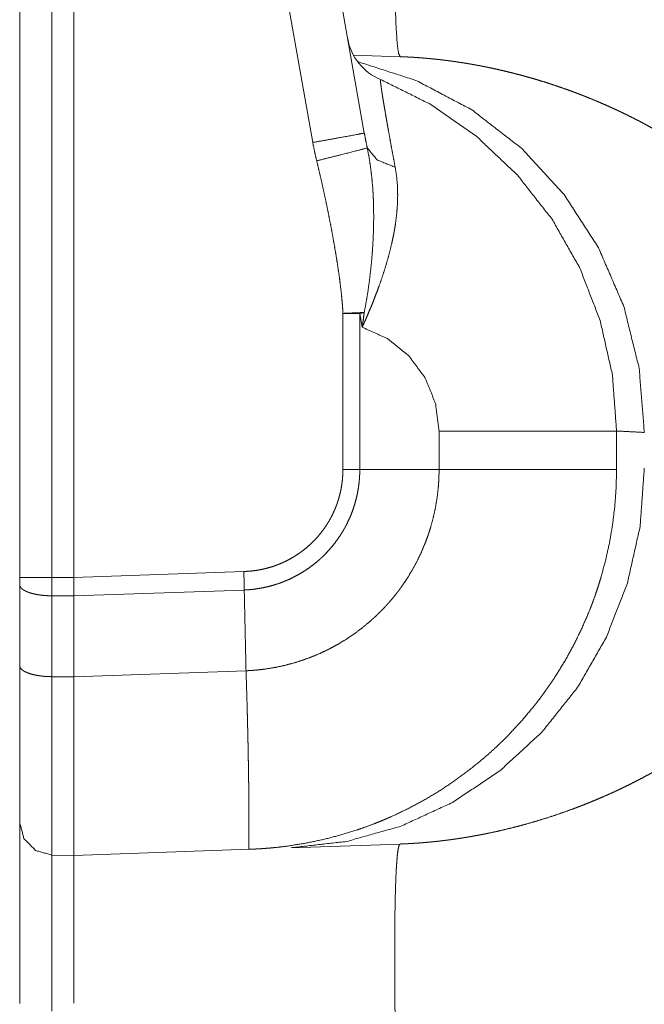
# Model space of a CAD drawing. Units: inches. Extents: x 54 to 130, y 2 to 132.
# Drawn here: x 54 to 55, y 42 to 43 of the extents above; entities that cross this region are included whole.
import ezdxf

# ---------------------------------------------------------------- set-up
doc = ezdxf.new("R2010")
doc.units = ezdxf.units.IN
doc.header["$MEASUREMENT"] = 0
doc.layers.add('1', color=7, linetype='Continuous')

msp = doc.modelspace()

# ---------------------------------------------------------------- linework, layer by layer
at = {"layer": '1', "color": 30, "linetype": 'Continuous', "lineweight": 18}
for p, q in [((54.46758, 42.15017), (54.46758, 43.34338)), ((54.49706, 43.34338), (54.49706, 42.15017)), ((54.51758, 43.34338), (54.51758, 42.15017)), ((54.78514, 42.55967), (54.6458, 43.3499)), ((54.5983, 43.34122), (54.73764, 42.55098)), ((54.77505, 42.63155), (54.81816, 42.63004)), ((54.76541, 42.3935), (54.76541, 42.24949)), ((54.78095, 42.24949), (54.78095, 42.3935)), ((54.78095, 42.3935), (54.7832, 42.38073)), ((54.85401, 42.28509), (54.85401, 42.24949)), ((55.01758, 42.24949), (55.01758, 42.28509)), ((54.67412, 42.15563), (54.51758, 42.15017)), ((54.51758, 42.15017), (54.49706, 42.15017)), ((54.46758, 42.06894), (54.46758, 42.14346)), ((54.51758, 42.13311), (54.67449, 42.13858)), ((54.49706, 42.13323), (54.49706, 42.05872)), ((54.51758, 42.13311), (54.51758, 42.05859)), ((54.67615, 42.06413), (54.51758, 42.05859)), ((54.51758, 41.89404), (54.6798, 41.8997)), ((54.81816, 41.90453), (54.71728, 41.90101)), ((54.49706, 41.89439), (54.51758, 41.89404))]:
    msp.add_line(p, q, dxfattribs=at)
msp.add_arc((54.81905, 42.6553), 0.05, 190, 247.74911, dxfattribs=at)
for points, knots in [([(54.81816, 42.97983), (54.81666, 42.93386), (54.81535, 42.88662), (54.81429, 42.83947), (54.81354, 42.79403), (54.81316, 42.75194), (54.81316, 42.71475), (54.81354, 42.6837), (54.81429, 42.65961), (54.81535, 42.64281), (54.81666, 42.63314), (54.81816, 42.63004)], [0, 0, 0.131289, 0.266202, 0.400801, 0.530533, 0.650681, 0.75685, 0.845482, 0.914275, 0.962335, 0.990192, 1, 1]), ([(54.81816, 42.97983), (54.89146, 42.97112), (54.96422, 42.95012), (55.02976, 42.92016), (55.09156, 42.88073), (55.14429, 42.83662), (55.19176, 42.78587), (55.22996, 42.7344), (55.26268, 42.67864), (55.29241, 42.61191), (55.31478, 42.5407), (55.32979, 42.46501), (55.33529, 42.41816), (55.33863, 42.36804), (55.33978, 42.32786), (55.34016, 42.27666)], [0, 0, 0.075666, 0.153292, 0.227161, 0.302311, 0.372775, 0.444003, 0.509707, 0.575978, 0.650865, 0.727376, 0.806473, 0.854829, 0.906316, 0.947515, 1, 1]), ([(54.7789, 42.6255), (54.83338, 42.6079), (54.8842, 42.58105), (54.9299, 42.54571), (54.96919, 42.5029), (55.00095, 42.45384), (55.02425, 42.39992), (55.03845, 42.34269), (55.04314, 42.28378)], [0, 0, 0.1229, 0.246283, 0.370293, 0.495025, 0.620474, 0.746562, 0.873137, 1, 1]), ([(55.24706, 42.27666), (55.24706, 42.27735), (55.24705, 42.27804), (55.24704, 42.27943), (55.24703, 42.28012), (55.24701, 42.2815), (55.24699, 42.2822), (55.24697, 42.28289), (55.24696, 42.28359), (55.24693, 42.28428), (55.24692, 42.28497), (55.24686, 42.28636), (55.24684, 42.28706), (55.2468, 42.28775), (55.24678, 42.28845), (55.24674, 42.28915), (55.24671, 42.28984), (55.24663, 42.29124), (55.24659, 42.29193), (55.2465, 42.29333), (55.24645, 42.29403), (55.24635, 42.29542), (55.24624, 42.29682), (55.24613, 42.29822), (55.24607, 42.29892), (55.246, 42.29962), (55.24587, 42.30102), (55.24581, 42.30172), (55.24567, 42.30312), (55.24559, 42.30382), (55.24552, 42.30452), (55.24544, 42.30523), (55.24535, 42.30593), (55.24527, 42.30663), (55.24519, 42.30733), (55.2451, 42.30803), (55.24501, 42.30873), (55.24483, 42.31014), (55.24474, 42.31084), (55.24455, 42.31225), (55.24445, 42.31295), (55.24424, 42.31436), (55.24414, 42.31507), (55.24391, 42.31647), (55.24369, 42.31788), (55.24358, 42.31859), (55.24334, 42.31999), (55.24309, 42.32141), (55.24297, 42.32211), (55.24271, 42.32352), (55.24245, 42.32494), (55.24218, 42.32635), (55.24203, 42.32705), (55.2419, 42.32776), (55.24175, 42.32846), (55.2416, 42.32917), (55.24146, 42.32988), (55.24116, 42.33129), (55.241, 42.332), (55.24069, 42.33341), (55.24053, 42.33412), (55.24037, 42.33483), (55.24021, 42.33553), (55.24004, 42.33624), (55.2397, 42.33765), (55.23953, 42.33836), (55.23936, 42.33907), (55.23919, 42.33978), (55.23901, 42.34049), (55.23883, 42.34119), (55.23865, 42.3419), (55.23846, 42.34261), (55.23809, 42.34402), (55.2379, 42.34473), (55.23771, 42.34544), (55.23751, 42.34615), (55.23732, 42.34685), (55.23712, 42.34756), (55.23692, 42.34827), (55.23672, 42.34898), (55.23652, 42.34969), (55.23631, 42.35039), (55.2361, 42.3511), (55.23589, 42.35181), (55.23568, 42.35252), (55.23525, 42.35393), (55.23503, 42.35464), (55.23481, 42.35535), (55.23459, 42.35606), (55.23436, 42.35676), (55.23414, 42.35747), (55.23391, 42.35818), (55.23345, 42.35959), (55.23321, 42.3603), (55.23298, 42.36101), (55.23274, 42.36171), (55.2325, 42.36242), (55.23225, 42.36313), (55.23201, 42.36384), (55.23152, 42.36525), (55.23126, 42.36596), (55.23101, 42.36666), (55.23076, 42.36737), (55.2305, 42.36808), (55.22998, 42.36949), (55.22971, 42.3702), (55.22918, 42.37161), (55.22891, 42.37231), (55.22864, 42.37302), (55.22809, 42.37443), (55.22781, 42.37514), (55.22753, 42.37584), (55.22725, 42.37655), (55.22697, 42.37725), (55.22669, 42.37796), (55.22639, 42.37866), (55.22611, 42.37937), (55.22582, 42.38007), (55.22552, 42.38078), (55.22492, 42.38218), (55.22462, 42.38289), (55.22432, 42.38359), (55.22371, 42.385), (55.2234, 42.3857), (55.22309, 42.3864), (55.22278, 42.38711), (55.22214, 42.38851), (55.22183, 42.38921), (55.22118, 42.39062), (55.22085, 42.39132), (55.22053, 42.39202), (55.2202, 42.39272), (55.21987, 42.39342), (55.21953, 42.39413), (55.2192, 42.39483), (55.21852, 42.39622), (55.21818, 42.39692), (55.21749, 42.39832), (55.21714, 42.39902), (55.21679, 42.39972), (55.21643, 42.40042), (55.21608, 42.40112), (55.21572, 42.40182), (55.21501, 42.40321), (55.21464, 42.40391), (55.21428, 42.40461), (55.21391, 42.4053), (55.21354, 42.406), (55.21317, 42.4067), (55.21279, 42.40739), (55.21242, 42.40809), (55.21204, 42.40878), (55.21166, 42.40948), (55.21128, 42.41017), (55.21089, 42.41087), (55.21051, 42.41156), (55.20706, 42.41759), (55.2035, 42.4235), (55.19971, 42.42951), (55.19581, 42.43541), (55.19167, 42.44138), (55.18743, 42.44724), (55.18294, 42.45317), (55.17836, 42.45898), (55.17352, 42.46485), (55.16859, 42.47059), (55.16276, 42.47709), (55.15681, 42.48342), (55.15039, 42.48994), (55.14386, 42.49629), (55.13684, 42.5028), (55.1297, 42.50913), (55.12205, 42.51559), (55.11429, 42.52186), (55.10916, 42.52584), (55.10399, 42.52974), (55.09824, 42.53394), (55.09245, 42.53804), (55.08606, 42.54241), (55.07961, 42.54667), (55.07255, 42.55117), (55.06542, 42.55554), (55.05767, 42.56011), (55.04984, 42.56454), (55.04638, 42.56644), (55.0429, 42.56831), (55.0394, 42.57016), (55.03589, 42.57199), (55.03235, 42.57378), (55.0288, 42.57556), (55.02524, 42.57731), (55.02166, 42.57902), (55.01807, 42.58072), (55.01445, 42.58239), (55.01185, 42.58357), (55.00924, 42.58474), (55.00662, 42.5859), (55.004, 42.58704), (55.00137, 42.58817), (54.99873, 42.58929), (54.99608, 42.59039), (54.99342, 42.59148), (54.99076, 42.59256), (54.98809, 42.59362), (54.98541, 42.59467), (54.98272, 42.5957), (54.98003, 42.59673), (54.97733, 42.59774), (54.97192, 42.59971), (54.96645, 42.60163), (54.96118, 42.60343), (54.95587, 42.60518), (54.95074, 42.60681), (54.94558, 42.6084), (54.94061, 42.60987), (54.93561, 42.6113), (54.9308, 42.61262), (54.92596, 42.61391), (54.92133, 42.6151), (54.91667, 42.61625), (54.9122, 42.61731), (54.90771, 42.61833), (54.90343, 42.61927), (54.89912, 42.62018), (54.89729, 42.62055), (54.89546, 42.62092), (54.89363, 42.62127), (54.89182, 42.62163), (54.89001, 42.62197), (54.8882, 42.6223), (54.88641, 42.62263), (54.88461, 42.62295), (54.88283, 42.62326), (54.88104, 42.62356), (54.87927, 42.62386), (54.8775, 42.62415), (54.87574, 42.62443), (54.87398, 42.6247), (54.87223, 42.62497), (54.87048, 42.62523), (54.86875, 42.62549), (54.86702, 42.62573), (54.86529, 42.62597), (54.86358, 42.6262), (54.86186, 42.62643), (54.86016, 42.62664), (54.85846, 42.62685), (54.85676, 42.62706), (54.85508, 42.62726), (54.85173, 42.62763), (54.8484, 42.62798), (54.84675, 42.62814), (54.8451, 42.6283), (54.84346, 42.62845), (54.84183, 42.62859), (54.8402, 42.62873), (54.83858, 42.62887), (54.83697, 42.629), (54.83376, 42.62923), (54.83218, 42.62934), (54.83059, 42.62944), (54.82901, 42.62953), (54.82744, 42.62962), (54.82588, 42.62971), (54.82432, 42.62979), (54.82277, 42.62986), (54.82123, 42.62993), (54.8197, 42.62999), (54.81816, 42.63004)], [0, 0, 0.001133, 0.002267, 0.004544, 0.005678, 0.007955, 0.009094, 0.010233, 0.011372, 0.012517, 0.013656, 0.015941, 0.01708, 0.018225, 0.01937, 0.020516, 0.021661, 0.023953, 0.025099, 0.027392, 0.028544, 0.030843, 0.033143, 0.03545, 0.036603, 0.037758, 0.040066, 0.041221, 0.043532, 0.044693, 0.045849, 0.047011, 0.048168, 0.04933, 0.050488, 0.051652, 0.052815, 0.055144, 0.056309, 0.05864, 0.059806, 0.062141, 0.063313, 0.065651, 0.067994, 0.069165, 0.071512, 0.073867, 0.07504, 0.077399, 0.079758, 0.082116, 0.0833, 0.084481, 0.085665, 0.086851, 0.088035, 0.090406, 0.0916, 0.093976, 0.095166, 0.096354, 0.097545, 0.098743, 0.101129, 0.102327, 0.103522, 0.104715, 0.105919, 0.107114, 0.108312, 0.109515, 0.111917, 0.113123, 0.114324, 0.115532, 0.116736, 0.117945, 0.119151, 0.120363, 0.121569, 0.122779, 0.123994, 0.125203, 0.126421, 0.128846, 0.130063, 0.131279, 0.1325, 0.133719, 0.134935, 0.136159, 0.138603, 0.13983, 0.141053, 0.142278, 0.143501, 0.144735, 0.145961, 0.148419, 0.149657, 0.150884, 0.152122, 0.153355, 0.155828, 0.157068, 0.159548, 0.160783, 0.162027, 0.164515, 0.165763, 0.167006, 0.168254, 0.169506, 0.170748, 0.172004, 0.173251, 0.174507, 0.175758, 0.178268, 0.179528, 0.180783, 0.183302, 0.184566, 0.185825, 0.187089, 0.189625, 0.190883, 0.193428, 0.194696, 0.195969, 0.197236, 0.198508, 0.19979, 0.201062, 0.203616, 0.204897, 0.20746, 0.208742, 0.210023, 0.211314, 0.212596, 0.213887, 0.216459, 0.217755, 0.219047, 0.220343, 0.221634, 0.22293, 0.224227, 0.225528, 0.226825, 0.228126, 0.229428, 0.230734, 0.232036, 0.243439, 0.254782, 0.266449, 0.278057, 0.289987, 0.30187, 0.314082, 0.326232, 0.338727, 0.351161, 0.365497, 0.379755, 0.394786, 0.409749, 0.425474, 0.441142, 0.457585, 0.473966, 0.484634, 0.495277, 0.506957, 0.518615, 0.531323, 0.544021, 0.557763, 0.571496, 0.586278, 0.601055, 0.607542, 0.614028, 0.620533, 0.62703, 0.633542, 0.640057, 0.646572, 0.653095, 0.659621, 0.666158, 0.670855, 0.675552, 0.680251, 0.684953, 0.689654, 0.694366, 0.69908, 0.703795, 0.708511, 0.71323, 0.71795, 0.722682, 0.727406, 0.732142, 0.741611, 0.75112, 0.760271, 0.769456, 0.778297, 0.787156, 0.795676, 0.804216, 0.812401, 0.820621, 0.82848, 0.836365, 0.843902, 0.85147, 0.858671, 0.865905, 0.86897, 0.872035, 0.875086, 0.878124, 0.881149, 0.884172, 0.887161, 0.890158, 0.893132, 0.896103, 0.899052, 0.902, 0.904923, 0.907855, 0.910754, 0.913662, 0.916536, 0.919409, 0.922269, 0.925117, 0.927953, 0.930777, 0.933589, 0.9364, 0.939177, 0.944718, 0.950211, 0.95294, 0.955658, 0.958364, 0.961047, 0.96374, 0.966401, 0.969061, 0.974335, 0.97695, 0.979564, 0.982156, 0.984748, 0.987307, 0.989877, 0.992424, 0.99496, 0.997475, 1, 1]), ([(54.81361, 42.52814), (54.81185, 42.53749), (54.81022, 42.54632), (54.80869, 42.55464), (54.80729, 42.56245), (54.80662, 42.56616), (54.80599, 42.56975), (54.80539, 42.57321), (54.80481, 42.57653), (54.80375, 42.5827), (54.80283, 42.58822), (54.80204, 42.5931), (54.80137, 42.59735), (54.80109, 42.59924), (54.80083, 42.60096), (54.80072, 42.60177), (54.80061, 42.60253), (54.80052, 42.60326), (54.80042, 42.60394), (54.80015, 42.60622), (54.80001, 42.60783), (54.79999, 42.60877), (54.80011, 42.60903)], [0, 0, 0.115861, 0.225247, 0.328304, 0.425018, 0.470988, 0.515366, 0.558126, 0.59923, 0.675477, 0.743625, 0.803897, 0.856294, 0.879549, 0.900835, 0.910734, 0.92014, 0.929025, 0.937388, 0.965467, 0.985137, 0.996521, 1, 1]), ([(55.01758, 42.28509), (55.01376, 42.33664), (55.0024, 42.38705), (54.98373, 42.43525), (54.95817, 42.48017), (54.92628, 42.52084), (54.88874, 42.55636), (54.84638, 42.58598), (54.80011, 42.60903)], [0, 0, 0.125005, 0.249994, 0.374998, 0.499996, 0.624996, 0.749991, 0.874995, 1, 1]), ([(54.78514, 42.55967), (54.77885, 42.55841), (54.76154, 42.55524), (54.73764, 42.55098)], [0, 0, 0.132844, 0.497338, 1, 1]), ([(54.78786, 42.54597), (54.78643, 42.55281), (54.78514, 42.55967)], [0, 0, 0.500313, 1, 1]), ([(54.73764, 42.55098), (54.7393, 42.5425), (54.74124, 42.53407)], [0, 0, 0.499936, 1, 1]), ([(54.78786, 42.54597), (54.7804, 42.54394), (54.76358, 42.53964), (54.74124, 42.53407)], [0, 0, 0.160588, 0.521564, 1, 1]), ([(54.78505, 42.39433), (54.78688, 42.40402), (54.78845, 42.41368), (54.7898, 42.42333), (54.79095, 42.43295), (54.79192, 42.44256), (54.79268, 42.45214), (54.79326, 42.4617), (54.79363, 42.47124), (54.79378, 42.48077), (54.79373, 42.49028), (54.79367, 42.49265), (54.7936, 42.49503), (54.79352, 42.49739), (54.79343, 42.49976), (54.79318, 42.50446), (54.79288, 42.50915), (54.79207, 42.51848), (54.79097, 42.52772), (54.78958, 42.53689), (54.78786, 42.54597)], [0, 0, 0.0646, 0.128766, 0.192616, 0.256126, 0.319373, 0.382378, 0.445166, 0.507739, 0.570167, 0.63248, 0.648057, 0.663616, 0.679133, 0.694634, 0.725521, 0.756327, 0.817656, 0.878642, 0.939404, 1, 1]), ([(54.81361, 42.52814), (54.79699, 42.53486), (54.78786, 42.54597)], [0, 0, 0.554834, 1, 1]), ([(54.74124, 42.53407), (54.74333, 42.52539), (54.74536, 42.51669), (54.74731, 42.50798), (54.74919, 42.49926), (54.75102, 42.49052), (54.75277, 42.48176), (54.75447, 42.473), (54.7561, 42.46423), (54.75766, 42.45545), (54.75915, 42.44665), (54.76055, 42.43785), (54.76184, 42.42902), (54.76302, 42.42019), (54.76404, 42.41132), (54.76448, 42.40688), (54.76486, 42.40243), (54.76518, 42.39797), (54.76541, 42.3935)], [0, 0, 0.062518, 0.125053, 0.187556, 0.250081, 0.312601, 0.375119, 0.437625, 0.500082, 0.562547, 0.625009, 0.687442, 0.749877, 0.812312, 0.874793, 0.906057, 0.937332, 0.968637, 1, 1]), ([(54.7832, 42.38073), (54.78334, 42.38103), (54.78347, 42.38133), (54.78361, 42.38163), (54.78374, 42.38193), (54.78402, 42.38253), (54.78429, 42.38313), (54.78483, 42.38433), (54.78536, 42.38553), (54.78641, 42.38793), (54.78746, 42.39034), (54.78951, 42.39514), (54.79151, 42.39995), (54.79345, 42.40475), (54.79533, 42.40956), (54.79715, 42.41436), (54.7989, 42.41914), (54.80218, 42.42866), (54.80516, 42.43811), (54.80783, 42.4475), (54.81016, 42.45685), (54.8112, 42.46151), (54.81214, 42.46616), (54.81258, 42.46848), (54.81299, 42.47081), (54.81338, 42.47312), (54.81374, 42.47543), (54.81491, 42.48456), (54.81563, 42.49355), (54.81589, 42.50239), (54.81566, 42.5111), (54.81491, 42.51968), (54.81361, 42.52814)], [0, 0, 0.002136, 0.004254, 0.006409, 0.008584, 0.012894, 0.017206, 0.025828, 0.034433, 0.051608, 0.068766, 0.102964, 0.13703, 0.17095, 0.204748, 0.238353, 0.27169, 0.337577, 0.402445, 0.466398, 0.529472, 0.56071, 0.591782, 0.607241, 0.62267, 0.638057, 0.653346, 0.71363, 0.772634, 0.830535, 0.887559, 0.943944, 1, 1]), ([(54.78095, 42.3935), (54.78302, 42.39391), (54.78505, 42.39433)], [0, 0, 0.504573, 1, 1]), ([(54.78505, 42.39433), (54.7846, 42.39093), (54.78415, 42.38753), (54.78368, 42.38413), (54.78345, 42.38243), (54.7832, 42.38073)], [0, 0, 0.249814, 0.49969, 0.74993, 0.874932, 1, 1]), ([(54.7832, 42.38073), (54.80638, 42.37028), (54.82617, 42.35432), (54.84129, 42.33389), (54.85078, 42.3103), (54.85401, 42.28509)], [0, 0, 0.19998, 0.399992, 0.599988, 0.8, 1, 1]), ([(55.01758, 42.28509), (55.01245, 42.28509), (54.97265, 42.28509), (54.89952, 42.28509), (54.85401, 42.28509)], [0, 0, 0.031364, 0.274678, 0.72178, 1, 1]), ([(55.04314, 42.28378), (55.02898, 42.28451), (55.01758, 42.28509)], [0, 0, 0.554001, 1, 1]), ([(54.81816, 41.90453), (54.81975, 41.90459), (54.82136, 41.90465), (54.82297, 41.90472), (54.82378, 41.90476), (54.82458, 41.9048), (54.82621, 41.90488), (54.82703, 41.90493), (54.82785, 41.90497), (54.82867, 41.90502), (54.83031, 41.90512), (54.83113, 41.90517), (54.83279, 41.90528), (54.83362, 41.90534), (54.83445, 41.90539), (54.83529, 41.90546), (54.83697, 41.90558), (54.83781, 41.90565), (54.83865, 41.90571), (54.84034, 41.90585), (54.84119, 41.90592), (54.84289, 41.90607), (54.84374, 41.90615), (54.84546, 41.90631), (54.84631, 41.90639), (54.84804, 41.90656), (54.84977, 41.90674), (54.85063, 41.90683), (54.85151, 41.90692), (54.85325, 41.90711), (54.85412, 41.90721), (54.855, 41.90731), (54.85588, 41.90741), (54.85676, 41.90751), (54.85764, 41.90762), (54.85942, 41.90784), (54.8603, 41.90795), (54.86119, 41.90806), (54.86208, 41.90818), (54.86298, 41.90829), (54.86477, 41.90853), (54.86656, 41.90878), (54.86837, 41.90903), (54.86927, 41.90916), (54.87018, 41.9093), (54.87109, 41.90943), (54.87291, 41.9097), (54.87383, 41.90984), (54.87474, 41.90999), (54.87566, 41.91013), (54.87658, 41.91028), (54.8775, 41.91042), (54.87842, 41.91057), (54.88027, 41.91088), (54.8812, 41.91104), (54.88212, 41.9112), (54.88305, 41.91136), (54.88399, 41.91152), (54.88492, 41.91168), (54.88585, 41.91185), (54.88679, 41.91202), (54.88773, 41.91219), (54.88867, 41.91236), (54.88961, 41.91253), (54.8915, 41.91289), (54.89245, 41.91307), (54.89339, 41.91326), (54.89529, 41.91363), (54.89625, 41.91382), (54.8972, 41.91401), (54.89912, 41.9144), (54.90611, 41.91589), (54.91304, 41.91747), (54.92048, 41.91927), (54.92787, 41.92116), (54.93574, 41.92331), (54.94356, 41.92557), (54.95185, 41.92811), (54.96007, 41.93077), (54.96874, 41.93374), (54.97733, 41.93684), (54.98138, 41.93835), (54.98539, 41.9399), (54.98985, 41.94165), (54.99428, 41.94344), (54.99914, 41.94546), (55.00398, 41.94752), (55.00923, 41.94983), (55.01445, 41.95219), (55.01897, 41.95428), (55.02345, 41.95641), (55.0279, 41.95858), (55.03235, 41.96079), (55.03675, 41.96304), (55.04114, 41.96533), (55.0455, 41.96767), (55.04984, 41.97004), (55.05257, 41.97156), (55.05528, 41.97309), (55.05794, 41.97462), (55.06059, 41.97616), (55.06319, 41.97769), (55.06578, 41.97924), (55.0683, 41.98077), (55.07082, 41.98232), (55.07328, 41.98386), (55.07573, 41.9854), (55.07813, 41.98694), (55.08052, 41.98848), (55.08285, 41.99001), (55.08517, 41.99156), (55.08744, 41.99309), (55.0897, 41.99463), (55.09191, 41.99615), (55.0941, 41.99769), (55.09624, 41.9992), (55.09838, 42.00073), (55.10046, 42.00224), (55.10254, 42.00376), (55.10456, 42.00525), (55.10658, 42.00677), (55.10854, 42.00825), (55.11049, 42.00975), (55.11239, 42.01123), (55.11429, 42.01271), (55.12205, 42.01898), (55.1297, 42.02545), (55.13684, 42.03177), (55.14386, 42.03829), (55.15039, 42.04463), (55.1568, 42.05116), (55.16276, 42.05748), (55.16859, 42.06398), (55.17471, 42.07115), (55.18069, 42.07852), (55.18628, 42.08578), (55.19171, 42.09324), (55.19675, 42.10057), (55.20164, 42.10809), (55.20616, 42.11547), (55.21051, 42.12302), (55.21121, 42.12427), (55.2119, 42.12553), (55.21258, 42.12679), (55.21326, 42.12805), (55.21393, 42.12931), (55.21459, 42.13057), (55.21525, 42.13183), (55.2159, 42.1331), (55.21654, 42.13436), (55.21718, 42.13563), (55.21781, 42.1369), (55.21843, 42.13817), (55.21904, 42.13943), (55.21966, 42.1407), (55.22026, 42.14197), (55.22085, 42.14324), (55.22144, 42.14451), (55.22202, 42.14578), (55.22259, 42.14706), (55.22316, 42.14833), (55.22428, 42.15088), (55.22483, 42.15215), (55.22537, 42.15343), (55.2259, 42.1547), (55.22694, 42.15725), (55.22746, 42.15853), (55.22796, 42.15981), (55.22846, 42.16109), (55.22944, 42.16364), (55.23039, 42.16621), (55.23085, 42.16748), (55.23132, 42.16876), (55.23221, 42.17133), (55.23309, 42.17389), (55.23351, 42.17517), (55.23393, 42.17645), (55.23475, 42.17901), (55.23514, 42.18029), (55.23554, 42.18158), (55.23592, 42.18286), (55.2363, 42.18414), (55.23667, 42.18542), (55.23703, 42.1867), (55.23739, 42.18799), (55.23774, 42.18927), (55.23809, 42.19055), (55.23843, 42.19183), (55.23876, 42.19311), (55.23908, 42.1944), (55.2394, 42.19567), (55.23971, 42.19696), (55.24002, 42.19824), (55.24032, 42.19952), (55.24089, 42.20208), (55.24117, 42.20336), (55.24145, 42.20464), (55.24171, 42.20592), (55.24197, 42.2072), (55.24247, 42.20976), (55.24271, 42.21104), (55.24294, 42.21232), (55.24317, 42.21359), (55.2436, 42.21615), (55.24381, 42.21742), (55.24401, 42.2187), (55.24421, 42.21997), (55.24457, 42.22252), (55.24475, 42.2238), (55.24492, 42.22507), (55.24508, 42.22634), (55.24524, 42.22761), (55.24552, 42.23016), (55.24566, 42.23143), (55.24579, 42.2327), (55.24591, 42.23396), (55.24603, 42.23523), (55.24614, 42.2365), (55.24624, 42.23776), (55.24634, 42.23903), (55.24643, 42.2403), (55.24652, 42.24156), (55.24667, 42.24409), (55.24674, 42.24535), (55.2468, 42.24661), (55.2469, 42.24913), (55.24694, 42.25039), (55.24701, 42.2529), (55.24705, 42.25541), (55.24706, 42.25791)], [0, 0, 0.002621, 0.005254, 0.007908, 0.009235, 0.010562, 0.013239, 0.014577, 0.015926, 0.017276, 0.019975, 0.021336, 0.024058, 0.025429, 0.026801, 0.028173, 0.030939, 0.032323, 0.033707, 0.036496, 0.037891, 0.040692, 0.042109, 0.044933, 0.04634, 0.049187, 0.052046, 0.053476, 0.054917, 0.057799, 0.059241, 0.060694, 0.062147, 0.0636, 0.065065, 0.067994, 0.06946, 0.070936, 0.072414, 0.07389, 0.076857, 0.079836, 0.082837, 0.084328, 0.085841, 0.087343, 0.090371, 0.091896, 0.093411, 0.094937, 0.096463, 0.098001, 0.099528, 0.102606, 0.104156, 0.105697, 0.107248, 0.1088, 0.110363, 0.111916, 0.113481, 0.115046, 0.116622, 0.118187, 0.121343, 0.122932, 0.124512, 0.127693, 0.129295, 0.130887, 0.134096, 0.145837, 0.157514, 0.170087, 0.182606, 0.196016, 0.209372, 0.223617, 0.237802, 0.252865, 0.267858, 0.274947, 0.282014, 0.289875, 0.297727, 0.306375, 0.315011, 0.324433, 0.333841, 0.342007, 0.350154, 0.3583, 0.366445, 0.374574, 0.382704, 0.390829, 0.398944, 0.404073, 0.409196, 0.414236, 0.419272, 0.424223, 0.429169, 0.434022, 0.43888, 0.443641, 0.448399, 0.453071, 0.457745, 0.462323, 0.466908, 0.471403, 0.475896, 0.480297, 0.484696, 0.489004, 0.493318, 0.497541, 0.501767, 0.505895, 0.510035, 0.514075, 0.518117, 0.522071, 0.526032, 0.542413, 0.558857, 0.574524, 0.590249, 0.605213, 0.620236, 0.634501, 0.648837, 0.664327, 0.67991, 0.694957, 0.710102, 0.724722, 0.739442, 0.753658, 0.767965, 0.770325, 0.772683, 0.775033, 0.777391, 0.77973, 0.782073, 0.784407, 0.786745, 0.789074, 0.791403, 0.793722, 0.796046, 0.798356, 0.80067, 0.802971, 0.805281, 0.807577, 0.809874, 0.812166, 0.814454, 0.819026, 0.821301, 0.823577, 0.825848, 0.830375, 0.83264, 0.834895, 0.837152, 0.841644, 0.846132, 0.848361, 0.8506, 0.855058, 0.859503, 0.861715, 0.86393, 0.868348, 0.870553, 0.872755, 0.874948, 0.877149, 0.879337, 0.881526, 0.883713, 0.885897, 0.888073, 0.890257, 0.892428, 0.894601, 0.896766, 0.898934, 0.901094, 0.903257, 0.907568, 0.909719, 0.911873, 0.914014, 0.916163, 0.920443, 0.922575, 0.924711, 0.92684, 0.931095, 0.933219, 0.93534, 0.937461, 0.941689, 0.943799, 0.945908, 0.948015, 0.950121, 0.954323, 0.95642, 0.958516, 0.960605, 0.962699, 0.964786, 0.966873, 0.968959, 0.971044, 0.973122, 0.977279, 0.979356, 0.981427, 0.985568, 0.987633, 0.991761, 0.995884, 1, 1]), ([(55.34016, 42.25791), (55.33978, 42.20673), (55.33863, 42.16654), (55.33529, 42.11644), (55.32979, 42.06957), (55.31479, 41.99389), (55.29242, 41.92268), (55.26268, 41.85593), (55.22996, 41.80019), (55.19176, 41.7487), (55.1443, 41.69797), (55.09156, 41.65385), (55.02978, 41.61442), (54.96422, 41.58445), (54.89147, 41.56345), (54.81816, 41.55474)], [0, 0, 0.052472, 0.093684, 0.145154, 0.193527, 0.272606, 0.34912, 0.424022, 0.490274, 0.555999, 0.627201, 0.697688, 0.772815, 0.846709, 0.924328, 1, 1]), ([(54.76541, 42.24948), (54.7653, 42.24494), (54.76498, 42.24042), (54.76443, 42.23595), (54.76367, 42.2315), (54.76271, 42.2271), (54.76152, 42.22274), (54.76085, 42.22057), (54.76012, 42.21841), (54.75934, 42.21626), (54.75851, 42.21414), (54.75669, 42.20997), (54.75468, 42.20589), (54.7536, 42.20389), (54.75247, 42.20191), (54.75129, 42.19996), (54.75007, 42.19804), (54.74749, 42.19432), (54.74476, 42.19074), (54.74186, 42.18729), (54.7388, 42.18399), (54.73556, 42.18082), (54.73216, 42.1778), (54.72861, 42.17495), (54.72496, 42.17229), (54.72119, 42.16981), (54.71732, 42.16752), (54.71333, 42.16542), (54.70923, 42.1635), (54.70714, 42.16261), (54.70503, 42.16178), (54.70289, 42.16099), (54.70074, 42.16025), (54.69641, 42.15895), (54.69204, 42.15786), (54.68763, 42.15698), (54.68317, 42.15632), (54.67867, 42.15587), (54.67412, 42.15563)], [0, 0, 0.0314, 0.062646, 0.093767, 0.124863, 0.155962, 0.187206, 0.202884, 0.21863, 0.234389, 0.250091, 0.281487, 0.312881, 0.328626, 0.344345, 0.36009, 0.375773, 0.407012, 0.438111, 0.469177, 0.500293, 0.531532, 0.562933, 0.594355, 0.625555, 0.656691, 0.687747, 0.718846, 0.750099, 0.765766, 0.78148, 0.797191, 0.812902, 0.844109, 0.875189, 0.906256, 0.937379, 0.968589, 1, 1]), ([(54.67449, 42.13859), (54.67466, 42.13859), (54.67483, 42.1386), (54.67499, 42.13861), (54.67516, 42.13861), (54.67583, 42.13865), (54.67716, 42.13872), (54.67848, 42.13882), (54.67981, 42.13893), (54.68245, 42.1392), (54.68508, 42.13953), (54.69029, 42.14037), (54.69546, 42.14146), (54.70057, 42.14279), (54.70562, 42.14438), (54.70813, 42.14526), (54.71063, 42.14621), (54.7131, 42.14722), (54.71554, 42.14828), (54.72032, 42.15057), (54.72498, 42.15308), (54.72949, 42.15581), (54.73388, 42.15874), (54.73814, 42.1619), (54.74227, 42.16527), (54.74427, 42.16704), (54.74623, 42.16885), (54.74814, 42.17069), (54.74999, 42.17258), (54.75356, 42.17648), (54.75694, 42.18053), (54.76013, 42.18475), (54.76311, 42.18913), (54.76453, 42.19138), (54.7659, 42.19367), (54.76721, 42.196), (54.76847, 42.19835), (54.7708, 42.20311), (54.7729, 42.20797), (54.77475, 42.21291), (54.77638, 42.21794), (54.77776, 42.22306), (54.77891, 42.22827), (54.7798, 42.23353), (54.78044, 42.23883), (54.78067, 42.24148), (54.78083, 42.24414), (54.78088, 42.24548), (54.78094, 42.24748), (54.78095, 42.24815), (54.78095, 42.24848), (54.78095, 42.24898), (54.78095, 42.24932), (54.78095, 42.24948)], [0, 0, 0.000959, 0.001957, 0.002955, 0.003915, 0.007869, 0.015704, 0.023545, 0.031394, 0.047002, 0.062612, 0.093722, 0.124798, 0.155906, 0.187083, 0.202775, 0.218484, 0.234219, 0.249904, 0.281116, 0.312261, 0.343333, 0.374427, 0.405634, 0.437036, 0.452766, 0.468463, 0.484108, 0.499698, 0.530812, 0.561901, 0.593027, 0.624245, 0.639908, 0.655624, 0.671368, 0.687046, 0.718289, 0.749425, 0.78051, 0.811629, 0.842871, 0.874278, 0.905738, 0.93714, 0.952837, 0.968529, 0.976395, 0.98819, 0.99212, 0.994095, 0.997048, 0.999022, 1, 1]), ([(54.85401, 42.24948), (54.85401, 42.24893), (54.85401, 42.24865), (54.85401, 42.24781), (54.854, 42.24725), (54.85398, 42.24613), (54.85395, 42.24502), (54.85389, 42.24279), (54.8538, 42.24057), (54.85353, 42.23614), (54.85316, 42.23172), (54.8521, 42.22294), (54.85063, 42.21422), (54.84873, 42.20556), (54.84642, 42.19696), (54.84577, 42.19482), (54.8451, 42.19269), (54.8444, 42.19057), (54.84369, 42.18847), (54.84218, 42.18429), (54.84057, 42.18016), (54.83707, 42.17205), (54.8332, 42.16412), (54.82895, 42.15637), (54.82432, 42.14882), (54.82186, 42.14512), (54.8193, 42.14146), (54.81799, 42.13965), (54.81666, 42.13786), (54.8153, 42.13609), (54.81393, 42.13433), (54.81111, 42.13086), (54.80822, 42.12747), (54.80674, 42.1258), (54.80524, 42.12414), (54.80372, 42.1225), (54.80218, 42.12088), (54.79586, 42.11462), (54.7893, 42.10871), (54.78248, 42.10314), (54.77543, 42.09791), (54.76813, 42.09303), (54.76059, 42.08847), (54.75673, 42.08633), (54.75281, 42.08427), (54.75083, 42.08327), (54.74882, 42.08229), (54.7468, 42.08134), (54.74477, 42.08041), (54.73658, 42.07694), (54.72826, 42.07389), (54.71984, 42.07125), (54.71131, 42.06901), (54.70267, 42.06718), (54.69393, 42.06576), (54.68951, 42.0652), (54.68507, 42.06475), (54.68284, 42.06457), (54.68061, 42.06441), (54.67949, 42.06434), (54.67838, 42.06428), (54.67782, 42.06425), (54.67726, 42.06422), (54.6767, 42.06419), (54.67642, 42.06418), (54.67615, 42.06417)], [0, 0, 0.001962, 0.002949, 0.005898, 0.007871, 0.011808, 0.015733, 0.023584, 0.031416, 0.047072, 0.062697, 0.09389, 0.125062, 0.156305, 0.187683, 0.195563, 0.203431, 0.211293, 0.219134, 0.234788, 0.250413, 0.281559, 0.312666, 0.343795, 0.375016, 0.390692, 0.406407, 0.414293, 0.422159, 0.43004, 0.437903, 0.45363, 0.46937, 0.47723, 0.485102, 0.492985, 0.500858, 0.532208, 0.56334, 0.594367, 0.625306, 0.656269, 0.687315, 0.702882, 0.71851, 0.726325, 0.734181, 0.74205, 0.749925, 0.78129, 0.812504, 0.843626, 0.874704, 0.905833, 0.937057, 0.952761, 0.968492, 0.976367, 0.984258, 0.98819, 0.99212, 0.994096, 0.996072, 0.998048, 0.999035, 1, 1]), ([(54.67973, 41.8997), (54.68397, 41.89987), (54.6882, 41.90009), (54.69243, 41.90037), (54.69665, 41.90069), (54.70505, 41.9015), (54.71339, 41.9025), (54.72996, 41.90509), (54.74634, 41.90846), (54.76253, 41.91261), (54.77854, 41.91754), (54.78648, 41.9203), (54.79436, 41.92326), (54.79829, 41.92481), (54.80221, 41.92641), (54.80416, 41.92723), (54.80611, 41.92806), (54.80805, 41.92891), (54.80998, 41.92976), (54.82519, 41.93698), (54.83994, 41.94486), (54.85424, 41.95341), (54.86809, 41.96261), (54.88151, 41.97247), (54.89447, 41.98299), (54.90079, 41.9885), (54.90699, 41.99417), (54.91005, 41.99707), (54.91307, 42.00002), (54.91607, 42.003), (54.91904, 42.00603), (54.93052, 42.01847), (54.94137, 42.03145), (54.94399, 42.03478), (54.94656, 42.03814), (54.9491, 42.04153), (54.9516, 42.04495), (54.95644, 42.05185), (54.96111, 42.05885), (54.9699, 42.07312), (54.97798, 42.08776), (54.98535, 42.10277), (54.99201, 42.11814), (54.99507, 42.12597), (54.99794, 42.13389), (54.99931, 42.13789), (55.00064, 42.14191), (55.00192, 42.14594), (55.00315, 42.14999), (55.00755, 42.16626), (55.01114, 42.18266), (55.01395, 42.19918), (55.01596, 42.21582), (55.01718, 42.23259), (55.01758, 42.24948)], [0, 0, 0.007878, 0.015761, 0.02365, 0.031521, 0.047214, 0.062851, 0.094047, 0.125144, 0.156247, 0.187408, 0.203036, 0.218701, 0.226554, 0.23443, 0.23837, 0.242309, 0.246244, 0.250178, 0.281489, 0.312596, 0.343593, 0.374531, 0.405501, 0.436552, 0.45214, 0.46777, 0.475613, 0.48347, 0.491336, 0.499223, 0.530711, 0.562182, 0.570055, 0.577937, 0.585819, 0.593684, 0.609373, 0.625022, 0.656198, 0.687306, 0.718406, 0.749573, 0.765208, 0.780883, 0.788736, 0.796612, 0.804487, 0.812359, 0.843717, 0.874941, 0.906112, 0.937298, 0.96857, 1, 1]), ([(55.04314, 42.25079), (55.03928, 42.19721), (55.02753, 42.14489), (55.00819, 42.09507), (54.9817, 42.04891), (54.94869, 42.00752), (54.90992, 41.97187), (54.86634, 41.94279), (54.81894, 41.92097), (54.76886, 41.90694), (54.71728, 41.90101)], [0, 0, 0.101725, 0.203255, 0.304458, 0.405221, 0.505471, 0.605197, 0.704411, 0.803207, 0.901685, 1, 1]), ([(54.78095, 42.24949), (54.7733, 42.24948), (54.76541, 42.24948)], [0, 0, 0.49225, 1, 1]), ([(55.01758, 42.24948), (55.01245, 42.24948), (54.97265, 42.24948), (54.89952, 42.24948), (54.85401, 42.24948)], [0, 0, 0.031364, 0.274678, 0.72178, 1, 1]), ([(54.67449, 42.13859), (54.67442, 42.14273), (54.67434, 42.14698), (54.67424, 42.15129), (54.67412, 42.15563)], [0, 0, 0.243293, 0.492327, 0.745195, 1, 1]), ([(54.46758, 42.14348), (54.46758, 42.14511), (54.46758, 42.14845), (54.46758, 42.15016)], [0, 0, 0.243914, 0.743914, 1, 1]), ([(54.49706, 42.15016), (54.47151, 42.15016), (54.46758, 42.15016)], [0, 0, 0.866593, 1, 1]), ([(54.49706, 42.15016), (54.49706, 42.14584), (54.49706, 42.13948), (54.49706, 42.13738), (54.49706, 42.13325)], [0, 0, 0.25534, 0.631711, 0.755628, 1, 1]), ([(54.51758, 42.15016), (54.51761, 42.14582), (54.51761, 42.1415), (54.51761, 42.13726), (54.51758, 42.13311)], [0, 0, 0.254773, 0.507633, 0.756678, 1, 1]), ([(54.49706, 42.13323), (54.49415, 42.1333), (54.49128, 42.13345), (54.48847, 42.13371), (54.48574, 42.13406), (54.48312, 42.13449), (54.48064, 42.13501), (54.47832, 42.13561), (54.47619, 42.13629), (54.47425, 42.13703), (54.47253, 42.13783), (54.47105, 42.13869), (54.46982, 42.13959), (54.46885, 42.14052), (54.46815, 42.14149), (54.46772, 42.14247), (54.46758, 42.14346)], [0, 0, 0.088009, 0.175242, 0.260823, 0.344142, 0.424542, 0.501345, 0.573884, 0.641831, 0.704776, 0.762143, 0.813983, 0.860288, 0.901098, 0.937185, 0.969617, 1, 1]), ([(54.49706, 42.05872), (54.49415, 42.05878), (54.49128, 42.05894), (54.48847, 42.0592), (54.48574, 42.05955), (54.48312, 42.05998), (54.48064, 42.0605), (54.47832, 42.0611), (54.47619, 42.06178), (54.47425, 42.06251), (54.47253, 42.06331), (54.47105, 42.06417), (54.46982, 42.06507), (54.46885, 42.066), (54.46815, 42.06697), (54.46772, 42.06795), (54.46758, 42.06894)], [0, 0, 0.088026, 0.175276, 0.260873, 0.344207, 0.424623, 0.501441, 0.573994, 0.641954, 0.704875, 0.762254, 0.814103, 0.860359, 0.901177, 0.937271, 0.969709, 1, 1]), ([(54.46758, 41.92439), (54.46758, 41.92504), (54.46758, 41.92584), (54.46758, 41.92838), (54.46758, 41.93216), (54.46758, 41.93517), (54.46758, 41.93651), (54.46758, 41.93867), (54.46758, 41.94346), (54.46758, 41.95085), (54.46758, 41.95496), (54.46758, 41.96401), (54.46758, 41.96895), (54.46758, 41.97153), (54.46758, 41.97418), (54.46758, 41.97964), (54.46758, 41.9973), (54.46758, 42.01687), (54.46758, 42.02738), (54.46758, 42.03461), (54.46758, 42.03829), (54.46758, 42.06894)], [0, 0, 0.004504, 0.010043, 0.027631, 0.053798, 0.074583, 0.083861, 0.098791, 0.131984, 0.183102, 0.211521, 0.274123, 0.308307, 0.326142, 0.34445, 0.382215, 0.504402, 0.639809, 0.712478, 0.762537, 0.787939, 1, 1]), ([(54.67973, 41.8997), (54.67968, 41.8997), (54.67965, 41.89969), (54.6796, 41.89969), (54.67955, 41.89969), (54.67946, 41.89969), (54.67934, 41.89969), (54.67928, 41.89969), (54.67919, 41.8997), (54.67912, 41.89972), (54.67901, 41.89977), (54.67893, 41.89985), (54.67882, 41.90008), (54.67876, 41.9004), (54.67872, 41.90081), (54.67869, 41.90132), (54.67868, 41.90192), (54.67868, 41.90339), (54.67869, 41.90523), (54.67871, 41.90628), (54.67873, 41.90864), (54.67876, 41.91135), (54.67878, 41.91439), (54.6788, 41.91777), (54.67882, 41.92149), (54.67882, 41.92553), (54.67882, 41.92992), (54.6788, 41.93465), (54.67879, 41.93714), (54.67878, 41.93971), (54.67876, 41.94234), (54.67874, 41.94505), (54.67863, 41.95656), (54.67856, 41.96272), (54.67837, 41.97586), (54.67824, 41.98284), (54.67811, 41.9901), (54.67804, 41.99383), (54.678, 41.99571), (54.67796, 41.99761), (54.67779, 42.00529), (54.67761, 42.01317), (54.67742, 42.02121), (54.6772, 42.02944), (54.67697, 42.03784), (54.67671, 42.04643), (54.67644, 42.05519), (54.67615, 42.06413)], [0, 0, 0.000315, 0.000513, 0.000829, 0.001105, 0.001657, 0.002406, 0.002761, 0.003316, 0.003765, 0.004506, 0.005174, 0.006691, 0.008662, 0.011175, 0.014234, 0.01786, 0.026767, 0.0379, 0.044265, 0.058592, 0.074967, 0.093392, 0.113845, 0.136329, 0.160822, 0.187384, 0.216015, 0.231089, 0.246636, 0.262577, 0.278972, 0.348632, 0.385936, 0.465492, 0.507745, 0.551694, 0.57428, 0.585671, 0.597142, 0.643696, 0.691355, 0.740079, 0.78989, 0.840787, 0.892771, 0.945822, 1, 1]), ([(54.49706, 42.05872), (54.49706, 42.02387), (54.49706, 42.01556), (54.49706, 42.00743), (54.49706, 41.99187), (54.49706, 41.98446), (54.49706, 41.97034), (54.49706, 41.9572), (54.49706, 41.95099), (54.49706, 41.94799), (54.49706, 41.94506), (54.49706, 41.93944), (54.49706, 41.92915), (54.49706, 41.92012), (54.49706, 41.91236), (54.49706, 41.91062), (54.49706, 41.90817), (54.49706, 41.90664), (54.49706, 41.90323), (54.49706, 41.89893), (54.49706, 41.89604), (54.49706, 41.89458), (54.49706, 41.89439)], [0, 0, 0.21206, 0.262614, 0.312117, 0.406787, 0.451913, 0.537806, 0.617797, 0.655554, 0.673857, 0.691686, 0.725877, 0.788475, 0.843426, 0.890652, 0.90123, 0.916147, 0.925437, 0.946217, 0.972405, 0.989976, 0.998871, 1, 1]), ([(54.51758, 42.05859), (54.51758, 42.05708), (54.51758, 42.05557), (54.51758, 42.05407), (54.51758, 42.05257), (54.51758, 42.05107), (54.51758, 42.04957), (54.51758, 42.04809), (54.51758, 42.04734), (54.51758, 42.04586), (54.51758, 42.04438), (54.51758, 42.04291), (54.51758, 42.04144), (54.51758, 42.03998), (54.51758, 42.03852), (54.51758, 42.03706), (54.51758, 42.03562), (54.51758, 42.03417), (54.51758, 42.03273), (54.51758, 42.0313), (54.51758, 42.02987), (54.51758, 42.02844), (54.51759, 42.02773), (54.51759, 42.02632), (54.51759, 42.0249), (54.51759, 42.0235), (54.51759, 42.0221), (54.51759, 42.0207), (54.51759, 42.01931), (54.51759, 42.01793), (54.51759, 42.01655), (54.51759, 42.01517), (54.51759, 42.01381), (54.51759, 42.01245), (54.51759, 42.01109), (54.51759, 42.00974), (54.51759, 42.00839), (54.51759, 42.00706), (54.51759, 42.00572), (54.51759, 42.0044), (54.51759, 42.00308), (54.51759, 42.00176), (54.51759, 42.00045), (54.51759, 41.99915), (54.51759, 41.99786), (54.51759, 41.99657), (54.51759, 41.99528), (54.51759, 41.994), (54.51759, 41.99274), (54.51759, 41.99147), (54.51759, 41.99022), (54.51759, 41.98896), (54.51759, 41.98772), (54.51759, 41.98648), (54.51759, 41.98587), (54.51759, 41.98464), (54.51759, 41.98403), (54.51759, 41.98281), (54.51759, 41.9822), (54.51759, 41.981), (54.51759, 41.9798), (54.51759, 41.9786), (54.51759, 41.97742), (54.51759, 41.97624), (54.51759, 41.97507), (54.51759, 41.9739), (54.51759, 41.97275), (54.51759, 41.9716), (54.51759, 41.97045), (54.51759, 41.96988), (54.51759, 41.96875), (54.51759, 41.96763), (54.51759, 41.96651), (54.51759, 41.96595), (54.51759, 41.96485), (54.51759, 41.96375), (54.51759, 41.96266), (54.51759, 41.96157), (54.51759, 41.96103), (54.51759, 41.95996), (54.51758, 41.95943), (54.51758, 41.95837), (54.51758, 41.95784), (54.51758, 41.95679), (54.51758, 41.95575), (54.51758, 41.95471), (54.51758, 41.95369), (54.51758, 41.95267), (54.51758, 41.95166), (54.51758, 41.95066), (54.51758, 41.94967), (54.51758, 41.94868), (54.51758, 41.9477), (54.51758, 41.94673), (54.51758, 41.94577), (54.51758, 41.94482), (54.51758, 41.94434), (54.51758, 41.9434), (54.51758, 41.94247), (54.51758, 41.94154), (54.51758, 41.94062), (54.51758, 41.93971), (54.51758, 41.93848), (54.51758, 41.93694), (54.51758, 41.93541), (54.51758, 41.93391), (54.51758, 41.93244), (54.51758, 41.93098), (54.51758, 41.92955), (54.51758, 41.92814), (54.51758, 41.92675), (54.51758, 41.92539), (54.51758, 41.92472), (54.51759, 41.92405), (54.51759, 41.92274), (54.51759, 41.92145), (54.51759, 41.92019), (54.51759, 41.91895), (54.51759, 41.91774), (54.51759, 41.91656), (54.51759, 41.9154), (54.51759, 41.91427), (54.51759, 41.91317), (54.51759, 41.91262), (54.51759, 41.91156), (54.51759, 41.91053), (54.51759, 41.91002), (54.51759, 41.90952), (54.51759, 41.90854), (54.51759, 41.9076), (54.51759, 41.90713), (54.51759, 41.90623), (54.51759, 41.90579), (54.51759, 41.90493), (54.51759, 41.9041), (54.51759, 41.9037), (54.51759, 41.90291), (54.51759, 41.90216), (54.51759, 41.9018), (54.51759, 41.90144), (54.51759, 41.90075), (54.51759, 41.9001), (54.51759, 41.89947), (54.51759, 41.89888), (54.51759, 41.89859), (54.51759, 41.89805), (54.51759, 41.89754), (54.51759, 41.89706), (54.51759, 41.89662), (54.51759, 41.89621), (54.51759, 41.89584), (54.51758, 41.89567), (54.51758, 41.89534), (54.51758, 41.89505), (54.51758, 41.8948), (54.51758, 41.89458), (54.51758, 41.8944), (54.51758, 41.89426), (54.51758, 41.89415), (54.51758, 41.89407), (54.51758, 41.89404), (54.51758, 41.89403)], [0, 0, 0.009198, 0.018377, 0.027516, 0.036635, 0.045734, 0.054814, 0.063854, 0.068384, 0.077384, 0.086365, 0.095306, 0.104227, 0.113129, 0.121991, 0.130833, 0.139636, 0.148418, 0.157162, 0.165885, 0.174569, 0.183233, 0.187546, 0.196151, 0.204736, 0.213281, 0.221787, 0.230273, 0.23872, 0.247127, 0.255514, 0.263862, 0.27217, 0.280438, 0.288687, 0.296896, 0.305066, 0.313196, 0.321286, 0.329357, 0.337369, 0.34536, 0.353312, 0.361225, 0.369098, 0.376931, 0.384725, 0.392499, 0.400213, 0.407889, 0.415524, 0.42314, 0.430696, 0.438213, 0.441952, 0.449409, 0.453128, 0.460526, 0.464206, 0.471545, 0.478824, 0.486084, 0.493284, 0.500445, 0.507566, 0.514648, 0.52169, 0.528673, 0.535616, 0.539078, 0.545961, 0.552786, 0.559591, 0.562973, 0.569679, 0.576365, 0.582992, 0.589579, 0.592863, 0.599371, 0.602615, 0.609064, 0.612268, 0.618638, 0.624968, 0.631258, 0.637489, 0.643681, 0.649813, 0.655905, 0.661939, 0.667932, 0.673887, 0.679781, 0.685617, 0.691413, 0.694301, 0.700018, 0.705695, 0.711313, 0.716891, 0.72241, 0.729907, 0.739283, 0.748541, 0.75766, 0.766641, 0.775483, 0.784187, 0.792752, 0.801179, 0.809447, 0.813522, 0.817577, 0.825549, 0.833383, 0.841058, 0.848574, 0.855933, 0.863133, 0.870156, 0.87704, 0.883745, 0.887029, 0.893498, 0.899768, 0.902854, 0.905901, 0.911835, 0.917591, 0.9204, 0.925899, 0.92857, 0.933792, 0.938836, 0.941289, 0.946037, 0.950606, 0.952822, 0.954998, 0.959171, 0.963167, 0.966965, 0.970565, 0.972286, 0.97559, 0.978695, 0.981584, 0.984274, 0.986766, 0.989041, 0.99009, 0.992048, 0.993808, 0.995332, 0.996657, 0.997765, 0.998635, 0.999308, 0.999763, 0.99996, 1, 1]), ([(54.49706, 41.89439), (54.48228, 41.89858), (54.47151, 41.90954), (54.46758, 41.92439)], [0, 0, 0.333353, 0.666692, 1, 1]), ([(54.46758, 41.75766), (54.46758, 41.7705), (54.46758, 41.77797), (54.46758, 41.78532), (54.46758, 41.7995), (54.46758, 41.8258), (54.46758, 41.84937), (54.46758, 41.86272), (54.46758, 41.86525), (54.46758, 41.86775), (54.46758, 41.86898), (54.46758, 41.87492), (54.46758, 41.87942), (54.46758, 41.89534), (54.46758, 41.90788), (54.46758, 41.91048), (54.46758, 41.91399), (54.46758, 41.91606), (54.46758, 41.91701), (54.46758, 41.92253), (54.46758, 41.92439)], [0, 0, 0.077024, 0.121813, 0.165879, 0.250966, 0.408704, 0.55008, 0.630111, 0.64534, 0.660315, 0.667675, 0.703288, 0.730329, 0.825803, 0.900992, 0.916611, 0.937639, 0.950037, 0.955738, 0.988852, 1, 1]), ([(54.81816, 41.55474), (54.81758, 41.57189), (54.81703, 41.589), (54.81651, 41.60603), (54.81602, 41.62293), (54.81556, 41.63967), (54.81514, 41.65621), (54.81477, 41.67249), (54.81442, 41.6885), (54.81412, 41.70419), (54.81386, 41.71951), (54.81363, 41.73444), (54.81345, 41.74894), (54.8133, 41.76297), (54.81319, 41.7765), (54.81313, 41.7895), (54.81311, 41.80193), (54.81313, 41.81377), (54.81319, 41.82498), (54.8133, 41.83554), (54.81345, 41.84543), (54.81363, 41.85462), (54.81386, 41.86309), (54.81412, 41.87081), (54.81442, 41.87778), (54.81477, 41.88397), (54.81514, 41.88937), (54.81556, 41.89396), (54.81602, 41.89774), (54.81651, 41.90069), (54.81703, 41.90281), (54.81758, 41.90409), (54.81816, 41.90453)], [0, 0, 0.048962, 0.09781, 0.146414, 0.194671, 0.242453, 0.289655, 0.33615, 0.381843, 0.426606, 0.470344, 0.512957, 0.554324, 0.594371, 0.632977, 0.670059, 0.705533, 0.739317, 0.771318, 0.801462, 0.829675, 0.855903, 0.880082, 0.902137, 0.922034, 0.93972, 0.955158, 0.968319, 0.979172, 0.987712, 0.993939, 0.997925, 1, 1]), ([(54.49706, 41.89439), (54.49706, 41.89268), (54.49706, 41.88761), (54.49706, 41.88581), (54.49706, 41.88381), (54.49706, 41.87922), (54.49706, 41.8677), (54.49706, 41.85307), (54.49706, 41.84458), (54.49706, 41.84233), (54.49706, 41.84004), (54.49706, 41.83533), (54.49706, 41.81492), (54.49706, 41.792), (54.49706, 41.76655), (54.49706, 41.7598), (54.49706, 41.75293), (54.49706, 41.7504)], [0, 0, 0.011868, 0.047135, 0.059613, 0.073494, 0.105392, 0.185374, 0.28699, 0.345925, 0.361524, 0.377439, 0.41015, 0.551939, 0.711089, 0.887804, 0.93469, 0.98239, 1, 1]), ([(54.51758, 41.89403), (54.51758, 41.89403), (54.51758, 41.89401), (54.51758, 41.89399), (54.51758, 41.89398), (54.51758, 41.89394), (54.51758, 41.89389), (54.51758, 41.89384), (54.51758, 41.89377), (54.51758, 41.8937), (54.51758, 41.89362), (54.51758, 41.89357), (54.51758, 41.89353), (54.51758, 41.89343), (54.51758, 41.89331), (54.51758, 41.89326), (54.51758, 41.89314), (54.51758, 41.893), (54.51758, 41.89286), (54.51758, 41.89271), (54.51758, 41.89255), (54.51758, 41.89247), (54.51758, 41.8923), (54.51758, 41.89212), (54.51758, 41.89202), (54.51758, 41.89192), (54.51758, 41.89173), (54.51758, 41.89152), (54.51758, 41.8913), (54.51758, 41.89108), (54.51758, 41.89084), (54.51758, 41.89072), (54.51758, 41.89048), (54.51758, 41.89022), (54.51758, 41.89009), (54.51757, 41.88996), (54.51757, 41.88968), (54.51757, 41.8894), (54.51757, 41.88911), (54.51757, 41.88881), (54.51757, 41.8885), (54.51757, 41.88819), (54.51757, 41.88787), (54.51757, 41.88753), (54.51757, 41.88736), (54.51757, 41.88702), (54.51757, 41.88666), (54.51757, 41.8863), (54.51757, 41.88593), (54.51757, 41.88555), (54.51757, 41.88517), (54.51757, 41.88477), (54.51757, 41.88437), (54.51757, 41.88416), (54.51757, 41.88396), (54.51757, 41.88354), (54.51757, 41.88311), (54.51757, 41.88289), (54.51757, 41.88245), (54.51757, 41.882), (54.51757, 41.88178), (54.51757, 41.88132), (54.51757, 41.88085), (54.51757, 41.88037), (54.51757, 41.88013), (54.51757, 41.87964), (54.51757, 41.87914), (54.51756, 41.87889), (54.51756, 41.87839), (54.51756, 41.87813), (54.51756, 41.87761), (54.51756, 41.87708), (54.51756, 41.87655), (54.51756, 41.87601), (54.51756, 41.87546), (54.51756, 41.8749), (54.51756, 41.87433), (54.51756, 41.87404), (54.51756, 41.87347), (54.51756, 41.87288), (54.51756, 41.87229), (54.51756, 41.87169), (54.51756, 41.87108), (54.51756, 41.87047), (54.51756, 41.86985), (54.51756, 41.86922), (54.51756, 41.86858), (54.51756, 41.86794), (54.51756, 41.86728), (54.51756, 41.86663), (54.51756, 41.86596), (54.51756, 41.86529), (54.51756, 41.86461), (54.51756, 41.86392), (54.51756, 41.86322), (54.51756, 41.86252), (54.51756, 41.86181), (54.51756, 41.8611), (54.51756, 41.86038), (54.51756, 41.85964), (54.51756, 41.85891), (54.51756, 41.85817), (54.51756, 41.85741), (54.51756, 41.85666), (54.51756, 41.85589), (54.51756, 41.85512), (54.51756, 41.85434), (54.51756, 41.85356), (54.51756, 41.85277), (54.51756, 41.85197), (54.51756, 41.85157), (54.51757, 41.85117), (54.51757, 41.85036), (54.51757, 41.84954), (54.51757, 41.84872), (54.51757, 41.84789), (54.51757, 41.84705), (54.51757, 41.84621), (54.51757, 41.84536), (54.51757, 41.8445), (54.51757, 41.84364), (54.51757, 41.84277), (54.51757, 41.84234), (54.51757, 41.8419), (54.51757, 41.84102), (54.51757, 41.84013), (54.51757, 41.83924), (54.51757, 41.83834), (54.51757, 41.83744), (54.51757, 41.83653), (54.51757, 41.83561), (54.51757, 41.83469), (54.51757, 41.83376), (54.51757, 41.83329), (54.51757, 41.83235), (54.51757, 41.83189), (54.51757, 41.83094), (54.51757, 41.82999), (54.51757, 41.82903), (54.51757, 41.82807), (54.51757, 41.8271), (54.51757, 41.82612), (54.51757, 41.82563), (54.51758, 41.82514), (54.51758, 41.82465), (54.51758, 41.82366), (54.51758, 41.82317), (54.51758, 41.82217), (54.51758, 41.82117), (54.51758, 41.82016), (54.51758, 41.81915), (54.51758, 41.81864), (54.51758, 41.81762), (54.51758, 41.81659), (54.51758, 41.81608), (54.51758, 41.81504), (54.51758, 41.814), (54.51758, 41.81296), (54.51758, 41.81191), (54.51758, 41.81085), (54.51758, 41.80979), (54.51758, 41.80873), (54.51758, 41.80766), (54.51758, 41.80712), (54.51758, 41.80605), (54.51758, 41.80496), (54.51758, 41.80388), (54.51758, 41.80333), (54.51758, 41.80224), (54.51758, 41.80114), (54.51758, 41.80003), (54.51758, 41.79893), (54.51758, 41.79781), (54.51758, 41.79669), (54.51758, 41.79557), (54.51758, 41.79445), (54.51758, 41.79331), (54.51758, 41.79218), (54.51758, 41.79053), (54.51758, 41.78834), (54.51758, 41.78614), (54.51758, 41.78392), (54.51758, 41.78167), (54.51758, 41.7794), (54.51758, 41.77826), (54.51758, 41.77711), (54.51758, 41.7748), (54.51758, 41.77247), (54.51758, 41.77012), (54.51758, 41.76775), (54.51758, 41.76535), (54.51758, 41.76414), (54.51758, 41.76172), (54.51758, 41.75928), (54.51758, 41.75794)], [0, 0, 0.000048, 0.000144, 0.000311, 0.000431, 0.000694, 0.001028, 0.001435, 0.001913, 0.00244, 0.003062, 0.003396, 0.003732, 0.004474, 0.005287, 0.005693, 0.006602, 0.007583, 0.008611, 0.009712, 0.010884, 0.011506, 0.012773, 0.014089, 0.014782, 0.0155, 0.016959, 0.01849, 0.020069, 0.021719, 0.023441, 0.024326, 0.026144, 0.028033, 0.02899, 0.029971, 0.03198, 0.034037, 0.036166, 0.038366, 0.040639, 0.042959, 0.045327, 0.047766, 0.04901, 0.051546, 0.054153, 0.056808, 0.059534, 0.062309, 0.065155, 0.068073, 0.071015, 0.072522, 0.074053, 0.077138, 0.080272, 0.081874, 0.085103, 0.088404, 0.090078, 0.09345, 0.096895, 0.100387, 0.102157, 0.105744, 0.109404, 0.111246, 0.114977, 0.116867, 0.12067, 0.124544, 0.128491, 0.132461, 0.136503, 0.140617, 0.144779, 0.146884, 0.151117, 0.155423, 0.159752, 0.164177, 0.168626, 0.173146, 0.177715, 0.182355, 0.187019, 0.191755, 0.196562, 0.201394, 0.206297, 0.211224, 0.216223, 0.221294, 0.226388, 0.231555, 0.236745, 0.242007, 0.247317, 0.252698, 0.258104, 0.263557, 0.269082, 0.274631, 0.280252, 0.285921, 0.291637, 0.297377, 0.30319, 0.30905, 0.312015, 0.314957, 0.320913, 0.326917, 0.332968, 0.339067, 0.345214, 0.351409, 0.357652, 0.363942, 0.370256, 0.376643, 0.379848, 0.383077, 0.389535, 0.39604, 0.402618, 0.409219, 0.415845, 0.422542, 0.429287, 0.436056, 0.442896, 0.446317, 0.453205, 0.456649, 0.463609, 0.470594, 0.477649, 0.484705, 0.491833, 0.498985, 0.502596, 0.506208, 0.50982, 0.517067, 0.520726, 0.528045, 0.535412, 0.542803, 0.550241, 0.553997, 0.561483, 0.569041, 0.57282, 0.580402, 0.588056, 0.595734, 0.603436, 0.611185, 0.618982, 0.626804, 0.634649, 0.638595, 0.646512, 0.654477, 0.662442, 0.66646, 0.674497, 0.682581, 0.690689, 0.698822, 0.707002, 0.715229, 0.723457, 0.731733, 0.740057, 0.748404, 0.760555, 0.77658, 0.792772, 0.809109, 0.825636, 0.842283, 0.850678, 0.859122, 0.87608, 0.893229, 0.910498, 0.927934, 0.945538, 0.954388, 0.972207, 0.99017, 1, 1])]:
    msp.add_open_spline(points, degree=1, knots=knots, dxfattribs=at)
for points in [[(54.78505, 42.39433), (54.76541, 42.3935)], [(54.78095, 42.3935), (54.76541, 42.3935)], [(54.85401, 42.24948), (54.78095, 42.24948)], [(54.67615, 42.06417), (54.67449, 42.13859)], [(54.49706, 42.13325), (54.51758, 42.13312)], [(54.67615, 42.06417), (54.67615, 42.06413)], [(54.51758, 42.05859), (54.49706, 42.05872)]]:
    msp.add_open_spline(points, degree=1, dxfattribs=at)

doc.saveas('drawing.dxf')
